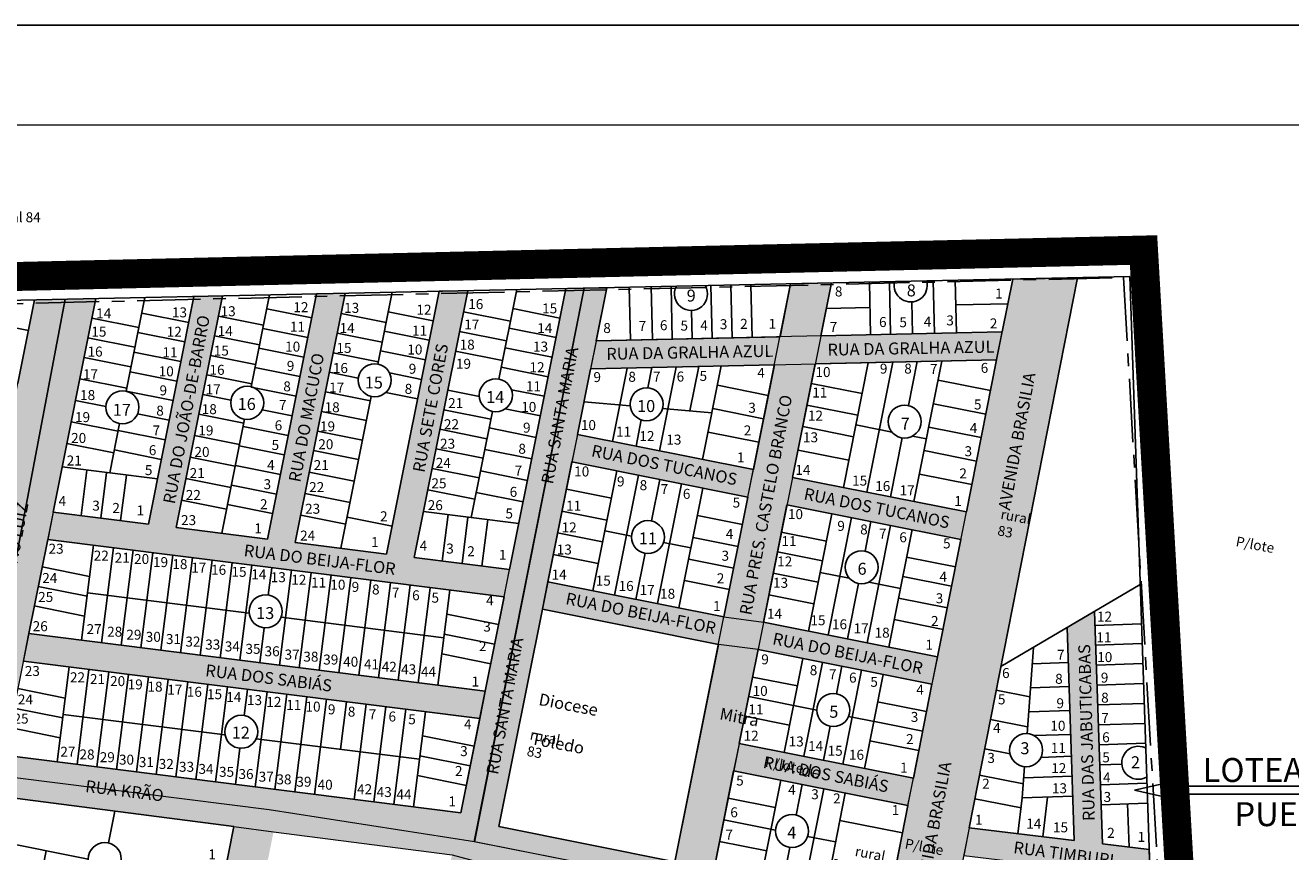
# Model space of a CAD drawing. Units: millimetres. Extents: x -5552 to 21035, y -19515 to -14753.
# Drawn here: x 17868 to 18502, y -15249 to -14835 of the extents above; entities that cross this region are included whole.
import ezdxf
from ezdxf.enums import TextEntityAlignment as Align

# ---------------------------------------------------------------- set-up
doc = ezdxf.new("R2010")
doc.units = ezdxf.units.MM
doc.linetypes.add('CENTER', pattern=[50.8, 31.75, -6.35, 6.35, -6.35])
doc.linetypes.add('CONTÍNUO', pattern=[0])
for name, color, linetype in [('001pena01cor007', 30, 'Continuous'), ('13', 13, 'Continuous'), ('3', 3, 'Continuous'), ('bordas', 1, 'Continuous'), ('LOCAL_LOTEAM', 10, 'Continuous'), ('LOTES', 1, 'Continuous'), ('TEXTO LOTEAMENTO', 2, 'Continuous'), ('TEXTO LOTES', 2, 'CONTÍNUO'), ('TEXTO QUADRAS', 2, 'CONTÍNUO'), ('TEXTO RUAS', 2, 'Continuous'), ('VALOR_10', 34, 'Continuous'), ('VALOR_2', 30, 'Continuous'), ('VALOR_3', 10, 'Continuous'), ('VALOR_5', 81, 'Continuous'), ('VALOR_7', 180, 'Continuous')]:
    doc.layers.add(name, color=color, linetype=linetype)
doc.layers.add('BAIRROS', color=7, linetype='Continuous', lineweight=30)
doc.styles.add('1_5mm', font='romans.shx', dxfattribs={"height": 4})
doc.styles.get("Standard").update_dxf_attribs({"font": 'arial.ttf'})

msp = doc.modelspace()

# ---------------------------------------------------------------- hatches: boundary and pattern name
at = {"layer": 'VALOR_10', "lineweight": 5}
h = msp.add_hatch(color=256, dxfattribs=at)
h.dxf.hatch_style = 1
h.paths.add_polyline_path([(18147.7, -14966.64), (18092.72, -15244.13), (17989.87, -15228.11), (17842.52, -15209.48), (17887.65, -14972.19), (17902.97, -14971.86), (17857.14, -15200.71), (18085.96, -15229.54), (18138.53, -14966.84)])
h = msp.add_hatch(color=256, dxfattribs=at)
h.dxf.hatch_style = 1
h.paths.add_polyline_path([(17881.56, -15078.81), (17878.87, -15092.58), (18107.6, -15121.39), (18110.36, -15107.63), (18062.61, -15101.61), (18089.37, -14967.89), (18075.03, -14968.19), (18048.68, -15099.86), (18002.92, -15094.1), (18027.92, -14969.2), (18013.58, -14969.5), (17989, -15092.34), (17943.24, -15086.58), (17966.47, -14970.51), (17952.13, -14970.82), (17929.31, -15084.82)])
h = msp.add_hatch(color=256, dxfattribs=at)
h.dxf.hatch_style = 1
h.paths.add_polyline_path([(18098.16, -15168.58), (18095.4, -15182.35), (17866.67, -15153.53), (17869.35, -15139.76)])
at = {"layer": 'VALOR_3', "lineweight": 5}
h = msp.add_hatch(color=256, dxfattribs=at)
h.dxf.hatch_style = 1
h.paths.add_polyline_path([(18432.66, -15301.16), (18433.52, -15311.65), (18092.52, -15244.09), (18147.7, -14966.64), (18159.02, -14966.4), (18104.98, -15236.43), (18193.23, -15254.09), (18251.2, -14964.43), (18271.68, -14963.99), (18212.88, -15257.58), (18300.28, -15274.91), (18362.5, -14962.06), (18394.92, -14961.36), (18331.96, -15281.19)])
h = msp.add_hatch(color=256, dxfattribs=at)
h.dxf.hatch_style = 1
h.paths.add_polyline_path([(18357.25, -14988.46), (18153.69, -14993.03), (18150.87, -15007.1), (18354.42, -15002.53)])
h = msp.add_hatch(color=256, dxfattribs=at)
h.dxf.hatch_style = 1
h.paths.add_polyline_path([(18144.31, -15039.9), (18141.56, -15053.63), (18229.81, -15071.29), (18232.56, -15057.56)])
h = msp.add_hatch(color=256, dxfattribs=at)
h.dxf.hatch_style = 1
h.paths.add_polyline_path([(18252.16, -15061.47), (18249.41, -15075.2), (18336.56, -15092.48), (18339.29, -15078.75)])
h.paths.add_polyline_path([(18252.02, -15073.04), (18334.96, -15089.75), (18336.8, -15080.62), (18253.86, -15063.91)], flags=24)
h = msp.add_hatch(color=256, dxfattribs=at)
h.dxf.hatch_style = 1
h.paths.add_polyline_path([(18324.9, -15151.34), (18322.06, -15165.05), (18234.9, -15147.77), (18215.03, -15145.13), (18126.78, -15127.47), (18129.53, -15113.74), (18217.78, -15131.4), (18237.62, -15134.03)])
h = msp.add_hatch(color=256, dxfattribs=at)
h.dxf.hatch_style = 1
h.paths.add_polyline_path([(18403.52, -15128.63), (18389.78, -15136.72), (18393.39, -15243.46), (18340.69, -15237.12), (18337.98, -15250.9), (18431.34, -15262.13), (18430.86, -15247.97), (18407.46, -15245.16)])
h = msp.add_hatch(color=256, dxfattribs=at)
h.dxf.hatch_style = 1
h.paths.add_polyline_path([(18312.73, -15212.13), (18225.45, -15194.83), (18222.61, -15208.54), (18310, -15225.87)])
at = {"layer": 'VALOR_5', "lineweight": 5}
h = msp.add_hatch(color=256, dxfattribs=at)
h.dxf.hatch_style = 1
h.paths.add_polyline_path([(17989.87, -15228.11), (17842.52, -15209.48), (17841.23, -15219.43), (17852.91, -15220.95), (17972.17, -15236.44), (17992.05, -15239.02), (18081.5, -15250.64), (18100.87, -15255.76), (18189.15, -15273.27), (18297.06, -15294.63), (18298.97, -15284.99), (18092.72, -15244.13)])
h.paths.add_polyline_path([(17904.08, -15226.8), (17951.2, -15232.66), (17952.58, -15221.62), (17905.45, -15215.76)], flags=24)
h.paths.add_polyline_path([(18223.15, -15280.36), (18269.68, -15289.87), (18271.91, -15278.98), (18225.38, -15269.46)], flags=25)
h = msp.add_hatch(color=256, dxfattribs=at)
h.paths.add_polyline_path([(17992.05, -15239.02), (17972.17, -15236.44), (17959.74, -15299.14), (17979.36, -15303.03)])
h.paths.add_polyline_path([(18208.77, -15277.16), (18189.15, -15273.27), (18175.54, -15341.93), (18195.16, -15345.82)])
h.paths.add_polyline_path([(18100.87, -15255.76), (18081.5, -15250.64), (18067.64, -15320.53), (18087.26, -15324.42)])
at = {"layer": 'VALOR_7', "lineweight": 5}
h = msp.add_hatch(color=256, dxfattribs=at)
h.dxf.hatch_style = 1
h.paths.add_polyline_path([(17887.65, -14972.19), (17842.52, -15209.48), (17796.63, -15202.62), (17736.12, -15194.64), (17585.95, -15175.83), (17587.34, -15165.56), (17636.95, -15172.52), (17676.67, -15177.27), (17736.26, -15184.34), (17785.73, -15191.66), (17827.62, -15198.07), (17837, -15149.83), (17839.59, -15136.06), (17849.11, -15088.91), (17851.7, -15075.14), (17861.14, -15027.98), (17863.89, -15014.23), (17872.24, -14972.52)])

# ---------------------------------------------------------------- linework, layer by layer
at = {"layer": '001pena01cor007', "linetype": 'CENTER', "const_width": 14.52}
msp.add_lwpolyline([(17301.13, -15164.82), (17328.16, -15147.74), (17334.78, -15116.78), (17358.05, -15069.63), (17377.97, -15050), (17414.09, -15016.3), (17438.6, -15004.11), (17460.73, -14970.19), (18428.07, -14947.51), (18470.46, -15679.84), (19914.67, -15215.5), (19909.8, -14997.96), (20149.7, -14893.88), (20167.12, -16280.28), (20034.66, -16324.63), (20033.55, -19029.67), (19098.1, -19030.79)], dxfattribs=at)
at = {"layer": '13', "lineweight": 5}
msp.add_lwpolyline([(14986.89, -19465.48), (20984.82, -19465.48), (20984.82, -14884.87), (14986.89, -14884.87)], close=True, dxfattribs=at)
at = {"layer": '3'}
for p, q in [((18110.36, -15107.63), (18138.53, -14966.84)), ((18153.69, -14993.03), (18159.02, -14966.4)), ((18245.89, -14990.94), (18251.2, -14964.43)), ((18266.37, -14990.52), (18271.68, -14963.99)), ((18394.92, -14961.36), (18340.69, -15237.12)), ((18357.26, -14988.46), (18362.5, -14962.06)), ((17863.89, -15014.23), (17872.24, -14972.52)), ((17881.56, -15078.81), (17902.97, -14971.86)), ((17929.31, -15084.82), (17952.13, -14970.82)), ((17943.24, -15086.58), (17966.47, -14970.51)), ((17989, -15092.34), (18013.58, -14969.5)), ((18002.92, -15094.1), (18027.92, -14969.2)), ((18048.68, -15099.86), (18075.03, -14968.19)), ((18062.61, -15101.61), (18089.37, -14967.89)), ((18245.89, -14990.94), (18153.69, -14993.03)), ((18357.26, -14988.46), (18266.37, -14990.52)), ((18252.2, -15061.48), (18263.48, -15004.59)), ((18354.42, -15002.53), (18263.48, -15004.59)), ((18339.3, -15078.75), (18354.42, -15002.53)), ((18144.31, -15039.9), (18150.87, -15007.13)), ((18243.08, -15005.01), (18150.87, -15007.1)), ((18232.56, -15057.56), (18243.08, -15005.01)), ((18144.31, -15039.9), (18232.56, -15057.56)), ((18129.53, -15113.74), (18141.56, -15053.63)), ((18141.56, -15053.63), (18229.81, -15071.29)), ((18339.3, -15078.75), (18252.2, -15061.48)), ((18217.78, -15131.4), (18229.81, -15071.29)), ((17881.56, -15078.81), (17929.31, -15084.82)), ((18237.6, -15134.03), (18249.27, -15075.17)), ((18336.57, -15092.49), (18249.27, -15075.17)), ((17943.24, -15086.58), (17989, -15092.34)), ((17869.34, -15139.76), (17878.87, -15092.58)), ((17878.87, -15092.58), (18107.6, -15121.39)), ((18324.9, -15151.34), (18336.57, -15092.49)), ((18002.92, -15094.1), (18048.68, -15099.86)), ((18062.61, -15101.61), (18110.36, -15107.63)), ((18129.53, -15113.74), (18217.78, -15131.4)), ((18426.37, -15115.16), (18356.58, -15156.28)), ((18098.16, -15168.58), (18107.6, -15121.39)), ((18104.98, -15236.43), (18126.78, -15127.47)), ((18126.78, -15127.47), (18215.03, -15145.13)), ((18407.46, -15245.16), (18403.52, -15128.63)), ((18324.9, -15151.34), (18237.6, -15134.03)), ((18393.39, -15243.46), (18389.78, -15136.72)), ((17869.34, -15139.76), (18098.16, -15168.58)), ((18215.03, -15145.13), (18193.23, -15254.09)), ((18234.9, -15147.77), (18225.48, -15194.83)), ((18322.06, -15165.05), (18234.9, -15147.77)), ((17866.67, -15153.53), (18095.4, -15182.35)), ((18312.73, -15212.13), (18322.06, -15165.05)), ((18085.96, -15229.54), (18095.4, -15182.35)), ((18312.73, -15212.13), (18225.48, -15194.83)), ((17857.14, -15200.71), (18085.96, -15229.54)), ((18212.88, -15257.58), (18222.61, -15208.54)), ((18310, -15225.87), (18222.61, -15208.54)), ((17852.91, -15220.95), (17972.17, -15236.44)), ((18300.28, -15274.91), (18310, -15225.87)), ((17959.74, -15299.14), (17972.17, -15236.44)), ((18104.98, -15236.43), (18193.23, -15254.09)), ((18268.89, -15268.69), (18275.89, -15233.37)), ((18307.28, -15239.6), (18275.89, -15233.37)), ((18340.69, -15237.12), (18393.39, -15243.46)), ((18407.46, -15245.16), (18430.86, -15247.97))]:
    msp.add_line(p, q, dxfattribs=at)
msp.add_lwpolyline([(18432.66, -15301.16), (18421.16, -14960.8), (17465.9, -14981.19)], dxfattribs=at)
at = {"layer": 'BAIRROS', "linetype": 'CENTER', "lineweight": -2}
msp.add_lwpolyline([(17466.55, -14983.63), (18418.03, -14961.32), (18460.62, -15697.11), (19925.46, -15226.14)], dxfattribs=at)
at = {"layer": 'bordas'}
msp.add_lwpolyline([(21034.82, -19515.48), (21034.82, -14834.87), (14861.89, -14834.87), (14861.89, -19515.48)], close=True, dxfattribs=at)
at = {"layer": 'LOCAL_LOTEAM'}
for p, q in [((18443.48, -15213.73), (18423.48, -15218.23)), ((18443.48, -15213.73), (18443.48, -15222.73)), ((18423.48, -15218.23), (18443.48, -15222.73)), ((18443.48, -15216.23), (18565.82, -15216.23)), ((18443.48, -15220.23), (18565.82, -15220.23))]:
    msp.add_line(p, q, dxfattribs=at)
at = {"layer": 'LOTES'}
for p, q in [((18170.31, -14966.16), (18170.91, -14992.64)), ((18181.31, -14965.92), (18181.91, -14992.39)), ((18191.3, -14965.71), (18191.9, -14992.16)), ((18211.3, -14965.28), (18211.9, -14991.71)), ((18221.3, -14965.07), (18221.9, -14991.48)), ((18231.3, -14964.86), (18231.89, -14991.26)), ((18290.69, -14963.59), (18291.28, -14989.96)), ((18300.68, -14963.38), (18301.28, -14989.73)), ((18322.68, -14962.91), (18323.28, -14989.23)), ((18333.68, -14962.67), (18334.27, -14988.98)), ((17918.16, -15018.25), (17927.55, -14971.34)), ((17980.81, -15016.03), (17990.02, -14970.01)), ((18044.28, -15004.63), (18051.48, -14968.69)), ((18104.98, -15012.17), (18113.95, -14967.36)), ((17926, -14979.06), (17949.54, -14983.77)), ((17988.62, -14977.02), (18011.17, -14981.54)), ((18048.44, -14983.88), (18025.88, -14979.37)), ((18049.54, -14978.39), (18072.09, -14982.9)), ((18110.78, -14983.2), (18087.25, -14978.49)), ((18112.05, -14976.86), (18135.58, -14981.57)), ((18201.58, -14977.78), (18201.9, -14991.94)), ((18269.12, -14976.78), (18290.97, -14976.28)), ((18311.92, -14973.49), (18312.28, -14989.48)), ((18360.06, -14974.38), (18333.96, -14974.97)), ((17844.98, -14982.91), (17869.19, -14987.75)), ((17924.54, -14986.38), (17901, -14981.67)), ((17986.98, -14985.19), (17964.43, -14980.68)), ((17922.57, -14996.19), (17899.04, -14991.48)), ((17924.04, -14988.86), (17947.57, -14993.57)), ((17985.02, -14994.99), (17962.47, -14990.48)), ((17986.66, -14986.83), (18009.21, -14991.34)), ((18046.47, -14993.69), (18023.92, -14989.18)), ((18047.57, -14988.19), (18070.13, -14992.71)), ((18108.82, -14993.01), (18085.29, -14988.3)), ((18110.09, -14986.66), (18133.62, -14991.37)), ((17984.69, -14996.64), (18007.25, -15001.15)), ((18045.61, -14998), (18068.16, -15002.51)), ((18106.86, -15002.82), (18083.32, -14998.11)), ((18108.13, -14996.47), (18131.66, -15001.18)), ((17920.61, -15005.99), (17897.08, -15001.28)), ((17922.08, -14998.67), (17945.61, -15003.38)), ((17983.06, -15004.8), (17960.51, -15000.29)), ((18044.51, -15003.49), (18021.96, -14998.98)), ((18277.7, -15066.54), (18290.1, -15003.99)), ((18289.47, -15068.87), (18302.39, -15003.71)), ((18310.31, -15025.46), (18314.68, -15003.43)), ((18313.01, -15073.54), (18326.97, -15003.15)), ((17920.12, -15008.47), (17943.65, -15013.18)), ((17981.1, -15014.61), (17958.54, -15010.09)), ((17982.73, -15006.44), (18005.28, -15010.95)), ((18034.54, -15011.7), (18020, -15008.79)), ((18050.17, -15009.11), (18066.2, -15012.32)), ((18106.16, -15006.27), (18129.7, -15010.98)), ((18161.96, -15043.44), (18169.31, -15006.68)), ((18179.58, -15016.54), (18181.61, -15006.4)), ((18185.49, -15048.15), (18193.9, -15006.12)), ((18200.72, -15028.09), (18205.17, -15005.87)), ((18207.06, -15052.46), (18216.44, -15005.61)), ((17918.45, -15016.78), (17894.92, -15012.07)), ((17980.77, -15016.25), (18003.32, -15020.76)), ((18111.24, -15017.49), (18127.74, -15020.79)), ((18214.5, -15015.3), (18239.99, -15020.4)), ((18287.04, -15019.46), (18261.53, -15014.4)), ((18351.36, -15017.94), (18325.07, -15012.73)), ((17908.06, -15025.92), (17892.76, -15022.86)), ((17918.15, -15018.28), (17941.69, -15022.99)), ((17970.7, -15022.72), (17956.58, -15019.9)), ((18040.59, -15023.11), (18018.03, -15018.59)), ((18025.8, -15096.98), (18041.04, -15020.85)), ((18048.26, -15018.93), (18064.24, -15022.12)), ((18095.2, -15020.88), (18079.4, -15017.72)), ((18170.78, -15025.51), (18147.59, -15023.52)), ((17923.91, -15029.63), (17939.72, -15032.79)), ((17977.17, -15034.22), (17954.62, -15029.7)), ((17986.36, -15027.56), (18001.36, -15030.57)), ((18038.62, -15032.91), (18016.07, -15028.4)), ((18100.97, -15032.23), (18077.44, -15027.52)), ((18091.11, -15081.52), (18101.74, -15028.4)), ((18108.2, -15027.08), (18125.77, -15030.6)), ((18211.75, -15029.04), (18187.03, -15026.91)), ((18212.16, -15026.97), (18237.66, -15032.07)), ((18284.9, -15030.25), (18259.39, -15025.19)), ((18349.03, -15029.71), (18322.74, -15024.5)), ((17914.14, -15038.35), (17890.6, -15033.64)), ((17909.96, -15059.2), (17914.91, -15034.47)), ((17966.12, -15089.46), (17977.57, -15032.24)), ((17976.84, -15035.86), (17999.4, -15040.37)), ((18100.08, -15036.67), (18123.61, -15041.38)), ((18173.72, -15045.79), (18176.36, -15032.63)), ((18282.76, -15041.04), (18257.25, -15035.98)), ((18296.18, -15037.58), (18283.92, -15035.15)), ((18346.69, -15041.48), (18320.4, -15036.27)), ((17914.23, -15037.89), (17937.76, -15042.6)), ((17975.01, -15045), (17952.46, -15040.49)), ((18036.66, -15042.72), (18014.11, -15038.2)), ((18099.01, -15042.04), (18075.47, -15037.33)), ((18209.81, -15038.73), (18235.3, -15043.84)), ((18301.93, -15038.72), (18296.42, -15037.63)), ((18301.24, -15071.21), (18307.1, -15041.68)), ((18319.24, -15042.15), (18312.29, -15040.78)), ((17911.98, -15049.14), (17888.44, -15044.43)), ((17912.27, -15047.69), (17935.8, -15052.4)), ((17974.88, -15045.66), (17997.43, -15050.18)), ((18034.7, -15052.52), (18012.15, -15048.01)), ((18097.04, -15051.84), (18073.51, -15047.13)), ((18097.92, -15047.46), (18121.46, -15052.17)), ((18280.42, -15052.81), (18254.92, -15047.75)), ((18344.36, -15053.25), (18318.07, -15048.04)), ((17972.86, -15055.79), (17950.3, -15051.28)), ((17972.92, -15055.47), (17995.47, -15059.98)), ((17886.09, -15056.19), (17933.84, -15062.21)), ((17898.45, -15057.75), (17895.58, -15080.57)), ((17908.37, -15059), (17905.5, -15081.82)), ((17918.3, -15060.25), (17915.42, -15083.07)), ((18032.54, -15063.31), (18009.99, -15058.8)), ((18095.08, -15061.65), (18071.55, -15056.94)), ((18095.76, -15058.24), (18119.3, -15062.95)), ((18152.08, -15118.25), (18164.11, -15058.14)), ((18162.87, -15120.41), (18174.9, -15060.3)), ((18342.02, -15065.02), (18315.74, -15059.81)), ((17970.7, -15066.58), (17948.14, -15062.06)), ((17970.96, -15065.27), (17993.51, -15069.79)), ((18092.92, -15072.43), (18069.39, -15067.72)), ((18138.81, -15067.36), (18161.36, -15071.87)), ((18181.52, -15083.27), (18185.68, -15062.46)), ((18184.44, -15124.73), (18196.47, -15064.62)), ((18195.23, -15126.89), (18207.26, -15066.78)), ((17968.54, -15077.36), (17945.99, -15072.85)), ((18030.38, -15074.09), (18007.83, -15069.58)), ((18093.6, -15069.03), (18117.14, -15073.74)), ((17968.99, -15075.08), (17991.55, -15079.59)), ((18028.22, -15084.88), (18005.67, -15080.37)), ((18067.23, -15078.51), (18114.98, -15084.53)), ((18076.62, -15103.38), (18079.56, -15080.06)), ((18136.59, -15078.44), (18159.15, -15082.95)), ((18204.51, -15080.51), (18227.06, -15085.02)), ((18260.16, -15138.5), (18271.83, -15079.65)), ((18028.93, -15081.35), (18051.48, -15085.86)), ((18086.54, -15104.63), (18089.48, -15081.31)), ((18096.47, -15105.88), (18099.4, -15082.56)), ((18269.97, -15140.45), (18281.64, -15081.59)), ((18288.51, -15098.37), (18291.45, -15083.54)), ((18289.59, -15144.34), (18301.26, -15085.48)), ((18134.44, -15089.22), (18156.99, -15093.74)), ((18158.1, -15088.2), (18171.45, -15090.87)), ((18202.29, -15091.59), (18224.84, -15096.1)), ((18269.11, -15093.38), (18246.55, -15088.91)), ((18300.38, -15146.48), (18312.05, -15087.62)), ((17901.83, -15095.47), (17895.83, -15143.09)), ((17911.76, -15096.72), (17905.76, -15144.34)), ((17921.68, -15097.97), (17915.68, -15145.59)), ((17931.6, -15099.22), (17925.6, -15146.84)), ((18132.28, -15100.01), (18154.83, -15104.52)), ((18173.65, -15122.57), (18178.27, -15099.49)), ((18187.52, -15094.09), (18201.24, -15096.83)), ((18267.16, -15103.19), (18244.6, -15098.72)), ((17899.86, -15111.1), (17876.1, -15106.3)), ((17941.52, -15100.47), (17935.52, -15148.09)), ((17951.44, -15101.72), (17945.44, -15149.34)), ((17961.36, -15102.97), (17955.36, -15150.59)), ((17971.28, -15104.22), (17965.29, -15151.84)), ((17981.21, -15105.47), (17975.21, -15153.09)), ((18200.13, -15102.37), (18222.69, -15106.89)), ((18333.85, -15106.22), (18309.32, -15101.36)), ((17991.13, -15106.72), (17989.4, -15120.41)), ((18001.05, -15107.97), (17995.05, -15155.59)), ((18010.97, -15109.22), (18004.97, -15156.84)), ((18020.89, -15110.47), (18014.89, -15158.09)), ((18030.81, -15111.72), (18024.81, -15159.34)), ((18265.02, -15113.98), (18242.46, -15109.51)), ((18266, -15109.08), (18280.6, -15111.97)), ((18331.9, -15116.03), (18307.38, -15111.16)), ((17898.61, -15121.05), (17874.12, -15116.1)), ((18040.74, -15112.97), (18034.74, -15160.59)), ((18050.66, -15114.22), (18044.66, -15161.84)), ((18060.58, -15115.47), (18054.58, -15163.09)), ((18070.5, -15116.72), (18064.5, -15164.34)), ((18080.42, -15117.97), (18074.42, -15165.59)), ((18197.97, -15113.16), (18220.53, -15117.67)), ((18279.78, -15142.39), (18285.29, -15114.61)), ((18290.39, -15113.91), (18306.21, -15117.05)), ((17898.83, -15119.28), (17979.88, -15129.49)), ((18262.88, -15124.77), (18240.32, -15120.3)), ((18329.76, -15126.82), (18305.24, -15121.95)), ((17897.36, -15131), (17872.14, -15125.9)), ((17995.85, -15131.5), (18077.42, -15141.78)), ((18078.9, -15130.05), (18104.83, -15135.24)), ((17987.34, -15136.82), (17985.13, -15154.34)), ((18327.62, -15137.61), (18303.1, -15132.74)), ((18427.04, -15134.84), (18403.75, -15135.63)), ((18077.65, -15140), (18102.87, -15145.05)), ((18076.39, -15149.95), (18100.9, -15154.86)), ((18372.91, -15146.67), (18369.71, -15189.89)), ((18427.37, -15144.73), (18404.09, -15145.52)), ((17889.64, -15156.42), (17883.64, -15204.05)), ((18247.99, -15199.3), (18257.32, -15152.21)), ((18257.8, -15201.24), (18267.13, -15154.16)), ((18274.21, -15169.91), (18276.94, -15156.1)), ((18372.3, -15154.87), (18390.37, -15154.26)), ((18427.71, -15154.73), (18404.43, -15155.52)), ((17899.56, -15157.67), (17893.56, -15205.3)), ((17909.48, -15158.92), (17903.48, -15206.55)), ((17919.4, -15160.17), (17913.4, -15207.8)), ((17929.32, -15161.42), (17923.32, -15209.05)), ((17939.24, -15162.67), (17933.24, -15210.3)), ((18254.6, -15165.94), (18232.16, -15161.5)), ((18277.42, -15205.13), (18286.75, -15158.05)), ((18288.21, -15207.27), (18297.54, -15160.19)), ((17887.67, -15172.05), (17863.9, -15167.25)), ((17949.16, -15163.92), (17943.16, -15211.55)), ((17959.09, -15165.17), (17953.09, -15212.8)), ((17969.01, -15166.42), (17963.01, -15214.05)), ((17978.93, -15167.67), (17977.28, -15180.78)), ((17988.85, -15168.92), (17982.85, -15216.55)), ((18371.08, -15171.36), (18354.27, -15168.06)), ((18371.41, -15166.9), (18390.78, -15166.25)), ((18428.05, -15164.72), (18404.76, -15165.51)), ((17998.77, -15170.17), (17992.77, -15217.8)), ((18008.69, -15171.42), (18002.69, -15219.05)), ((18018.62, -15172.67), (18012.62, -15220.3)), ((18028.54, -15173.92), (18025.54, -15197.73)), ((18038.46, -15175.17), (18032.46, -15222.8)), ((18264.33, -15178.07), (18230.22, -15171.31)), ((18319.34, -15178.78), (18294.82, -15173.92)), ((18428.39, -15174.72), (18405.1, -15175.5)), ((17886.41, -15182), (17861.92, -15177.06)), ((17886.64, -15180.24), (17967.74, -15190.45)), ((18048.38, -15176.42), (18042.38, -15224.05)), ((18058.3, -15177.67), (18052.3, -15225.3)), ((18068.22, -15178.92), (18062.22, -15226.55)), ((18250.71, -15185.56), (18228.27, -15181.11)), ((18294.84, -15184.12), (18280.24, -15181.22)), ((18370.52, -15178.94), (18391.19, -15178.24)), ((17885.16, -15191.95), (17859.94, -15186.86)), ((18267.61, -15203.19), (18270.99, -15186.14)), ((18317.4, -15188.59), (18294.84, -15184.12)), ((18369.96, -15186.43), (18351.37, -15182.78)), ((18428.73, -15184.71), (18405.44, -15185.5)), ((17983.38, -15192.42), (18065.22, -15202.73)), ((18066.7, -15191.01), (18092.63, -15196.2)), ((18315.45, -15198.4), (18290.93, -15193.54)), ((18373.15, -15190.86), (18391.59, -15190.24)), ((18429.06, -15194.71), (18405.78, -15195.49)), ((17975.21, -15197.19), (17972.93, -15215.3)), ((18065.45, -15200.96), (18090.67, -15206)), ((18361.16, -15199.99), (18348.48, -15197.49)), ((18376.68, -15201.75), (18391.96, -15201.23)), ((18368.49, -15206.39), (18367.33, -15222.07)), ((18417.24, -15205.11), (18406.11, -15205.49)), ((18064.19, -15210.9), (18088.71, -15215.81)), ((18236.52, -15262.27), (18246.25, -15213.23)), ((18367.85, -15215.06), (18345.87, -15210.74)), ((18368.07, -15212.04), (18392.3, -15211.22)), ((18254, -15230.67), (18257.04, -15215.37)), ((18258.1, -15266.55), (18267.83, -15217.51)), ((18275.89, -15233.37), (18278.62, -15219.65)), ((18429.74, -15214.69), (18406.45, -15215.48)), ((18243.52, -15226.96), (18219.88, -15222.27)), ((18366.71, -15227.07), (18343.56, -15222.52)), ((18367.33, -15222.07), (18365.16, -15240.07)), ((18367.33, -15222.07), (18392.64, -15221.22)), ((18379.97, -15221.65), (18377.57, -15241.56)), ((18430.08, -15224.69), (18406.79, -15225.48)), ((18420.82, -15246.76), (18420.08, -15225.03)), ((17909.37, -15244.67), (17912.54, -15228.7)), ((18243.65, -15238.2), (18217.74, -15233.06)), ((17899.2, -15252.73), (17848.6, -15242.69)), ((18239.24, -15248.54), (18215.6, -15243.85)), ((18273.75, -15244.16), (18259.73, -15241.38)), ((17871.46, -15281.63), (17878.02, -15248.53)), ((18247.31, -15264.41), (18250.79, -15246.87))]:
    msp.add_line(p, q, dxfattribs=at)
at = {"layer": 'TEXTO QUADRAS'}
for centre in [(18042.75, -15012.76), (17978.86, -15024.07), (18103.46, -15020.3), (18179.03, -15024.8), (17916.33, -15026.32), (18308.35, -15033.5), (18179.71, -15091.35), (18286.78, -15106.47), (17988.11, -15128.58), (18272.61, -15178.03), (17975.87, -15188.94), (18369.23, -15198.15), (18251.91, -15238.67), (17907.48, -15252.72)]:
    msp.add_circle(centre, 8.28, dxfattribs=at)
for centre, start, end in [((18201.29, -14969.51), 152.2533, 30.19234), ((18311.39, -14965.23), 166.62543, 15.82021), ((18425.49, -15204.48), 63.82662, 300.0458)]:
    msp.add_arc(centre, 8.28, start, end, dxfattribs=at)
at = {"layer": 'VALOR_10', "lineweight": 5}
for points in [[(18147.7, -14966.64), (18092.72, -15244.13), (17989.87, -15228.11), (17842.52, -15209.48), (17887.65, -14972.19), (17902.97, -14971.86), (17857.14, -15200.71), (18085.96, -15229.54), (18138.53, -14966.84), (18147.7, -14966.64)], [(17881.56, -15078.81), (17878.87, -15092.58), (18107.6, -15121.39), (18110.36, -15107.63), (18062.61, -15101.61), (18089.37, -14967.89), (18075.03, -14968.19), (18048.68, -15099.86), (18002.92, -15094.1), (18027.92, -14969.2), (18013.58, -14969.5), (17989, -15092.34), (17943.24, -15086.58), (17966.47, -14970.51), (17952.13, -14970.82), (17929.31, -15084.82), (17881.56, -15078.81), (17878.87, -15092.58)], [(18098.16, -15168.58), (18095.4, -15182.35), (17866.67, -15153.53), (17869.35, -15139.76), (18098.16, -15168.58)]]:
    msp.add_lwpolyline(points, dxfattribs=at)
at = {"layer": 'VALOR_2', "lineweight": 5}
msp.add_lwpolyline([(18144.31, -15039.9), (18141.56, -15053.63), (18229.81, -15071.29), (18232.56, -15057.56), (18144.31, -15039.9)], dxfattribs=at)
at = {"layer": 'VALOR_3', "lineweight": 5}
for points in [[(18432.66, -15301.16), (18433.52, -15311.65), (18092.52, -15244.09), (18147.7, -14966.64), (18159.02, -14966.4), (18104.98, -15236.43), (18193.23, -15254.09), (18251.2, -14964.43), (18271.68, -14963.99), (18212.88, -15257.58), (18300.28, -15274.91), (18362.5, -14962.06), (18394.92, -14961.36), (18331.96, -15281.19), (18432.66, -15301.16)], [(18357.25, -14988.46), (18153.69, -14993.03), (18150.87, -15007.1), (18354.42, -15002.53), (18357.25, -14988.46)], [(18324.9, -15151.34), (18322.06, -15165.05), (18234.9, -15147.77), (18215.03, -15145.13), (18126.78, -15127.47), (18129.53, -15113.74), (18217.78, -15131.4), (18237.62, -15134.03), (18324.9, -15151.34), (18322.06, -15165.05)], [(18403.52, -15128.63), (18389.78, -15136.72), (18393.39, -15243.46), (18340.69, -15237.12), (18337.98, -15250.9), (18431.34, -15262.13), (18430.86, -15247.97), (18407.46, -15245.16), (18403.52, -15128.63)], [(18312.73, -15212.13), (18225.45, -15194.83), (18222.61, -15208.54), (18310, -15225.87), (18312.73, -15212.13)]]:
    msp.add_lwpolyline(points, dxfattribs=at)
at = {"layer": 'VALOR_5', "lineweight": 5}
msp.add_lwpolyline([(18297.05, -15294.66), (18298.97, -15284.99), (18092.72, -15244.13), (17989.87, -15228.11), (17842.52, -15209.48), (17819.58, -15206.05), (17796.63, -15202.62), (17585.95, -15175.83), (17584.47, -15186.08), (17604.44, -15188.67), (17624.32, -15191.25), (17713.77, -15202.87), (17733.64, -15205.46), (17823.09, -15217.08), (17852.91, -15220.95), (17972.17, -15236.44), (17992.05, -15239.02), (18081.5, -15250.64), (18100.87, -15255.76), (18297.06, -15294.63)], dxfattribs=at)
at = {"layer": 'VALOR_7', "lineweight": 5}
msp.add_lwpolyline([(17887.65, -14972.19), (17842.52, -15209.48), (17796.63, -15202.62), (17736.12, -15194.64), (17585.95, -15175.83), (17587.34, -15165.56), (17636.95, -15172.52), (17676.67, -15177.27), (17736.26, -15184.34), (17785.73, -15191.66), (17827.62, -15198.07), (17837, -15149.83), (17839.59, -15136.06), (17849.11, -15088.91), (17851.7, -15075.14), (17861.14, -15027.98), (17863.89, -15014.23), (17872.24, -14972.52), (17887.65, -14972.19)], dxfattribs=at)

# ---------------------------------------------------------------- texts
at = {"layer": 'TEXTO LOTEAMENTO'}
for s, p in [('LOTEAMENTO', (18511.25, -15214.1)), ('PUERARI II', (18513.97, -15236.23))]:
    msp.add_text(s, height=12, dxfattribs=at).set_placement(p, align=Align.CENTER)
at = {"layer": 'TEXTO LOTES'}
for s, p in [('8', (18275.28, -14970.76)), ('1', (18355.57, -14971.79)), ('16', (18093.4, -14977.09)), ('14', (17906.94, -14981.74)), ('13', (17944.9, -14981.25)), ('13', (17969.3, -14980.68)), ('12', (18005.77, -14978.64)), ('13', (18031.22, -14978.98)), ('12', (18067.44, -14979.91)), ('15', (18130.46, -14979.25)), ('15', (17904.51, -14990.92)), ('12', (17942.28, -14990.97)), ('14', (17967.83, -14990.62)), ('11', (18004.02, -14988.43)), ('14', (18028.95, -14989.09)), ('11', (18065.23, -14990.37)), ('17', (18091.38, -14987.32)), ('14', (18127.97, -14989.16)), ('8', (18159.21, -14989.08)), ('7', (18176.93, -14988.05)), ('6', (18187.58, -14987.67)), ('5', (18197.9, -14987.88)), ('4', (18207.84, -14987.76)), ('3', (18217.6, -14987.16)), ('2', (18227.81, -14987.01)), ('1', (18242.02, -14986.99)), ('7', (18272.67, -14988.55)), ('6', (18297.42, -14986.07)), ('5', (18307.6, -14986.17)), ('4', (18319.8, -14985.95)), ('3', (18331.14, -14985.26)), ('2', (18352.94, -14986.79)), ('16', (17902.6, -15000.89)), ('11', (17940.18, -15001.23)), ('15', (17965.87, -15000.43)), ('10', (18001.65, -14998.42)), ('15', (18027.36, -14999.06)), ('10', (18062.88, -14999.86)), ('18', (18089.11, -14997.38)), ('13', (18125.89, -14998.39)), ('16', (17963.74, -15010.04)), ('9', (18000.58, -15008.07)), ('16', (18025.56, -15009.13)), ('9', (18061.71, -15009.51)), ('19', (18087.23, -15007.01)), ('12', (18124.11, -15008.73)), ('9', (18297.83, -15009.44)), ('8', (18310.04, -15009.42)), ('7', (18322.93, -15009.58)), ('6', (18348.37, -15009.05)), ('17', (17900.27, -15012.24)), ('10', (17938.27, -15010.78)), ('9', (18154.27, -15013.66)), ('8', (18171.76, -15013.53)), ('7', (18184.13, -15013.39)), ('6', (18195.96, -15013.4)), ('5', (18207.44, -15013.09)), ('4', (18236.38, -15011.54)), ('10', (18267.43, -15011.14)), ('18', (17898.87, -15022.68)), ('9', (17936.8, -15020.34)), ('17', (17961.78, -15019.84)), ('8', (17998.84, -15018.33)), ('17', (18023.69, -15018.91)), ('8', (18059.66, -15019.56)), ('11', (18122.31, -15018.26)), ('11', (18265.8, -15021.41)), ('7', (17996.65, -15027.68)), ('18', (18021.42, -15028.79)), ('21', (18083.33, -15026.7)), ('10', (18119.96, -15028.63)), ('3', (18231.89, -15029.04)), ('5', (18344.99, -15027.39)), ('19', (17896.32, -15033.75)), ('8', (17935.17, -15030.49)), ('18', (17959.84, -15029.75)), ('12', (18263.65, -15032.97)), ('7', (17933.32, -15040.41)), ('19', (17958.15, -15040.44)), ('6', (17994.52, -15037.84)), ('19', (18019.11, -15038.37)), ('22', (18081.23, -15037.3)), ('9', (18118.98, -15039.02)), ('10', (18149.86, -15037.73)), ('11', (18167.51, -15041.03)), ('2', (18229.6, -15040.4)), ('4', (18342.9, -15039.2)), ('20', (17894.38, -15044.19)), ('5', (17992.96, -15047.71)), ('20', (18018.25, -15047.33)), ('23', (18079.27, -15047.06)), ('12', (18179.19, -15043.24)), ('13', (18192.69, -15045.02)), ('13', (18261.18, -15043.85)), ('6', (17931.43, -15050.3)), ('20', (17956.19, -15051.18)), ('8', (18116.64, -15049.6)), ('1', (18226.24, -15053.93)), ('3', (18340.27, -15050.82)), ('21', (17892.15, -15055.5)), ('5', (17929.45, -15060.29)), ('4', (17990.72, -15057.76)), ('21', (18015.94, -15057.79)), ('24', (18077.13, -15056.66)), ('7', (18114.78, -15060.55)), ('14', (18257.35, -15060.17)), ('21', (17953.78, -15061.8)), ('25', (18074.96, -15066.9)), ('10', (18146.5, -15060.97)), ('9', (18166.08, -15065.96)), ('15', (18285.82, -15065.56)), ('2', (18337.64, -15061.96)), ('22', (17951.85, -15072.75)), ('3', (17988.95, -15067.36)), ('22', (18013.67, -15068.83)), ('6', (18112.29, -15071.19)), ('8', (18177.43, -15067.85)), ('7', (18187.95, -15069.82)), ('6', (18199.08, -15072.19)), ('16', (18297.37, -15068.28)), ('17', (18309.59, -15070.43)), ('4', (17886.23, -15075.78)), ('3', (17903.1, -15078.1)), ('2', (17913.16, -15079.26)), ('2', (17987.14, -15077.39)), ('23', (18011.64, -15079.66)), ('26', (18073.11, -15077.87)), ('11', (18142.47, -15078.15)), ('5', (18224.04, -15076.56)), ('1', (18335.1, -15075.79)), ('1', (17925.32, -15080.51)), ('23', (17949.48, -15085.35)), ('2', (18047.32, -15083.44)), ('5', (18110.17, -15082.01)), ('10', (18253.63, -15082.36)), ('1', (17984.35, -15089.49)), ('12', (18140.21, -15089.03)), ('4', (18220.58, -15092.27)), ('9', (18276.51, -15088.25)), ('8', (18287.96, -15090.04)), ('7', (18297.39, -15092.11)), ('24', (18009.15, -15093.11)), ('1', (18042.86, -15096.36)), ('4', (18067.19, -15098.19)), ('11', (18250.39, -15095.9)), ('6', (18307.58, -15093.96)), ('5', (18329.5, -15097.04)), ('23', (17883.07, -15099.7)), ('22', (17905.71, -15103.15)), ('21', (17916.2, -15104.23)), ('20', (17925.94, -15104.84)), ('3', (18080.49, -15099.62)), ('2', (18091.03, -15100.96)), ('1', (18106.86, -15102.76)), ('13', (18137.76, -15100.1)), ('3', (18218.46, -15103.22)), ('19', (17935.43, -15106.4)), ('18', (17945.13, -15107.42)), ('17', (17954.57, -15109.18)), ('16', (17964.53, -15110.26)), ('15', (17974.75, -15111.28)), ('12', (18248.24, -15106.09)), ('24', (17879.92, -15114.36)), ('14', (17984.67, -15112.54)), ('13', (17994.42, -15113.96)), ('12', (18004.71, -15115.27)), ('11', (18014.65, -15116.64)), ('10', (18024.3, -15117.71)), ('14', (18135.16, -15112.64)), ('15', (18157.29, -15115.72)), ('2', (18216.09, -15114.51)), ('13', (18246.15, -15116.77)), ('4', (18327.72, -15113.68)), ('25', (17877.86, -15123.88)), ('9', (18033.09, -15118.82)), ('8', (18043.3, -15120.12)), ('7', (18053.25, -15121.67)), ('6', (18063.4, -15123.04)), ('16', (18168.75, -15118.35)), ('17', (18179.28, -15120.36)), ('18', (18189.56, -15122.26)), ('5', (18073.1, -15124.24)), ('4', (18100.45, -15125.62)), ('1', (18214.26, -15128.42)), ('3', (18325.81, -15124.53)), ('14', (18243.14, -15132.28)), ('15', (18264.91, -15135.55)), ('2', (18323.45, -15135.91)), ('12', (18408.53, -15133.71)), ('26', (17875.11, -15138.52)), ('27', (17902.13, -15140)), ('28', (17912.44, -15141.28)), ('29', (17922.06, -15142.77)), ('3', (18099.07, -15138.72)), ('16', (18275.71, -15137.57)), ('17', (18286.53, -15139.63)), ('18', (18297.07, -15141.77)), ('30', (17931.78, -15143.85)), ('31', (17941.9, -15144.96)), ('32', (17951.64, -15146.24)), ('33', (17961.57, -15147.71)), ('34', (17971.4, -15148.67)), ('2', (18096.89, -15148.53)), ('1', (18320.65, -15147.82)), ('11', (18408.24, -15144.06)), ('35', (17981.76, -15149.89)), ('36', (17991.34, -15151.09)), ('37', (18001.37, -15152.73)), ('38', (18010.78, -15153.8)), ('39', (18020.73, -15155.24)), ('9', (18238.4, -15155.13)), ('7', (18386.58, -15152.84)), ('10', (18408.65, -15154.01)), ('23', (17871.17, -15160.98)), ('40', (18030.72, -15156.34)), ('41', (18041.14, -15157.58)), ('42', (18050.05, -15158.88)), ('43', (18059.76, -15160.14)), ('44', (18069.73, -15161.32)), ('8', (18262.68, -15160.56)), ('6', (18359.08, -15162.01)), ('22', (17893.8, -15164.13)), ('21', (17903.81, -15165.02)), ('20', (17913.91, -15166.05)), ('19', (17922.73, -15167.7)), ('1', (18093.19, -15166.25)), ('7', (18272.31, -15162.64)), ('6', (18282.38, -15164.31)), ('5', (18293.05, -15166.41)), ('8', (18385.68, -15164.89)), ('9', (18408.57, -15164.3)), ('18', (17932.65, -15168.82)), ('17', (17942.55, -15170.37)), ('16', (17952.37, -15171.41)), ('15', (17962.48, -15172.6)), ('14', (17972.15, -15174.04)), ('10', (18235.93, -15170.96)), ('4', (18316.08, -15170.32)), ('8', (18408.73, -15174.34)), ('24', (17867.7, -15175.26)), ('13', (17982.52, -15175.55)), ('12', (17992.21, -15176.46)), ('11', (18002.18, -15177.96)), ('10', (18011.84, -15178.83)), ('9', (18021.19, -15180.2)), ('11', (18233.81, -15180.24)), ('5', (18356.98, -15175.2)), ('9', (18386.32, -15177.14)), ('25', (17865.51, -15184.84)), ('8', (18031.15, -15181.34)), ('7', (18041.66, -15182.7)), ('6', (18051.57, -15183.79)), ('5', (18061.46, -15185.17)), ('3', (18313.32, -15184)), ('7', (18408.78, -15184.53)), ('4', (18089.4, -15187.65)), ('12', (18231.42, -15193.39)), ('4', (18354.55, -15189.47)), ('10', (18385.17, -15188.43)), ('13', (18253.99, -15196.29)), ('14', (18263.74, -15198.64)), ('2', (18310.96, -15195.1)), ('11', (18385.39, -15199.53)), ('6', (18409.24, -15194.19)), ('27', (17888.97, -15201.44)), ('28', (17898.57, -15202.8)), ('29', (17908.71, -15204.18)), ('30', (17918.34, -15205.41)), ('31', (17928.31, -15206.65)), ('3', (18087.46, -15201.14)), ('15', (18273.52, -15200.97)), ('16', (18284.22, -15202.97)), ('3', (18351.69, -15204.55)), ('5', (18409.31, -15204.25)), ('32', (17938.29, -15207.56)), ('33', (17948.46, -15208.98)), ('34', (17958.21, -15210.06)), ('35', (17968.51, -15211.52)), ('36', (17978.26, -15212.61)), ('2', (18084.88, -15211.08)), ('1', (18307.98, -15209.37)), ('12', (18385.59, -15209.68)), ('37', (17988.37, -15213.95)), ('38', (17997.28, -15215.29)), ('39', (18007.29, -15216.47)), ('40', (18017.92, -15217.98)), ('5', (18225.8, -15215.88)), ('2', (18349.09, -15217.45)), ('4', (18409.67, -15214.34)), ('42', (18037.68, -15220.24)), ('43', (18047.51, -15221.63)), ('44', (18057.45, -15222.76)), ('4', (18251.86, -15220.51)), ('3', (18263.42, -15222.75)), ('2', (18274.38, -15224.84)), ('13', (18385.93, -15219.75)), ('3', (18409.95, -15224.1)), ('1', (18081.59, -15226.33)), ('6', (18222.87, -15231.79)), ('1', (18303.8, -15230.7)), ('1', (18345.54, -15235.51)), ('14', (18373.08, -15237.46)), ('7', (18220.37, -15243.02)), ('15', (18386.47, -15239.34)), ('2', (18411.77, -15242.1)), ('1', (18426.96, -15244.1)), ('1', (17961.25, -15252.88))]:
    msp.add_text(s, height=5, dxfattribs=at).set_placement(p, align=Align.CENTER)
at = {"layer": 'TEXTO QUADRAS'}
for s, p in [('8', (18311.67, -14970.73)), ('9', (18201.38, -14973.33)), ('15', (18042.32, -15016.89)), ('16', (17978.6, -15027.66)), ('14', (18103.16, -15024.18)), ('10', (18178.79, -15028.68)), ('17', (17916.02, -15030.58)), ('7', (18308.66, -15037.47)), ('11', (18179.66, -15095.02)), ('6', (18287.02, -15110.24)), ('13', (17987.86, -15132.44)), ('5', (18272.84, -15181.9)), ('12', (17975.65, -15192.36)), ('3', (18368.64, -15200.19)), ('2', (18424.05, -15207.21)), ('4', (18251.79, -15242.48))]:
    msp.add_text(s, height=6, dxfattribs=at).set_placement(p, align=Align.CENTER)
at = {"layer": 'TEXTO QUADRAS', "attachment_point": 1, "style": '1_5mm'}
for s, insert, char_height, rotation in [('{\\fVerdana|b0|i0|c0|p34;p/lote rural 84}', (17830.2, -14928.73), 5, 0.22295), ('\\pi15.07095;{\\fVerdana|b0|i0|c0|p34;Mitra Diocese\\P\\pi22.66262;de Toledo}', (18127.59, -15159.75), 6, 349.15543)]:
    msp.add_mtext_dynamic_manual_height_columns(s, width=84.8471, gutter_width=22.5, heights=[0], dxfattribs=dict(at, insert=insert, char_height=char_height, rotation=rotation))
at = {"layer": 'TEXTO QUADRAS', "char_height": 5, "attachment_point": 1, "rotation": 349.36586}
for s, width, insert in [('\\pi23.67605;{\\fVerdana|b0|i0|c0|p34;P/lote rural\\P\\pi37.10117; 83}', 84.8471, (18358.6, -15069.1)), ('\\pi23.67605;{\\fVerdana|b0|i0|c0|p34;P/lote rural\\P\\pi37.10117; 83}', 84.8471, (18122.71, -15179.63)), ('\\pi6.86912;{\\fVerdana|b0|i0|c0|p34;P/lote \\P\\pi2.09411;rural  83}', 32.8685, (18275.33, -15236.05))]:
    msp.add_mtext_dynamic_manual_height_columns(s, width=width, gutter_width=22.5, heights=[0], dxfattribs=dict(at, insert=insert))
at = {"layer": 'TEXTO RUAS'}
for s, rotation, p in [('RUA DO JOÃO-DE-BARRO', 79.39789, (17951.36, -15027.96)), ('RUA SETE CORES', 79.39789, (18073.65, -15027.2)), ('RUA SANTA MARIA', 79.39789, (18138.46, -15030.92)), ('RUA DA GRALHA AZUL', 1.07127, (18200.72, -15001.77)), ('RUA DA GRALHA AZUL', 1.07127, (18311.56, -14999.67)), ('RUA DO MACUCO', 79.39789, (18011.47, -15032)), ('AVENIDA BRASILIA', 79.39789, (18367.56, -15043.88)), ('RUA PRES. CASTELO BRANCO', 79.39789, (18241.76, -15075.79)), ('RUA DOS TUCANOS', 348.60631, (18187.34, -15058.17)), ('RUA DOS TUCANOS', 348.60631, (18293.82, -15079.77)), ('AVENIDA SÃO LUIZ', 79.39789, (17862.79, -15109.37)), ('RUA DO BEIJA-FLOR', 352.91151, (18014.84, -15105.63)), ('RUA DO BEIJA-FLOR', 348.60631, (18175.56, -15132.47)), ('RUA SANTA MARIA', 79.39789, (18110.91, -15176.5)), ('RUA DO BEIJA-FLOR', 348.60631, (18279.25, -15152.56)), ('RUA DAS JABUTICABAS', 91.52414, (18402.51, -15189.3)), ('RUA DOS SABIÁS', 352.91151, (17989.28, -15164.94)), ('RUA DOS SABIÁS', 348.74312, (18268.34, -15213.17)), ('AVENIDA BRASILIA', 79.39789, (18325.38, -15238.94)), ('RUA KRÃO', 352.91151, (17917.03, -15221.5)), ('RUA TIMBURI', 352.52718, (18387.75, -15253.05))]:
    msp.add_text(s, height=6, rotation=rotation, dxfattribs=at).set_placement(p, align=Align.CENTER)

doc.saveas('drawing.dxf')
